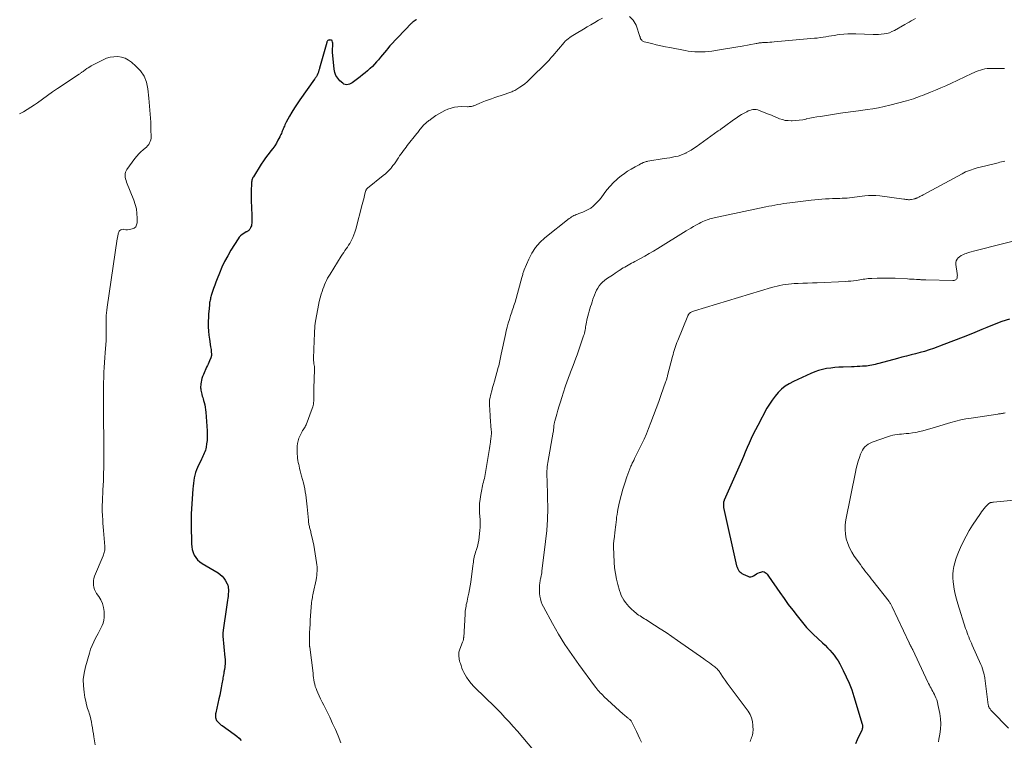
# Model space of a CAD drawing. Units: feet. Extents: x 1985000 to 1990045, y 600000 to 604333.
# Drawn here: x 1986451 to 1986759, y 602033 to 602258 of the extents above; entities that cross this region are included whole.
import ezdxf

# ---------------------------------------------------------------- set-up
doc = ezdxf.new("R2010")
doc.units = ezdxf.units.FT
doc.header["$LTSCALE"] = 100
doc.header["$MEASUREMENT"] = 0
doc.layers.add('CONTOUR INDEX', color=32, linetype='Continuous', lineweight=25)
doc.layers.add('CONTOUR INTERMEDIATE', color=40, linetype='Continuous', lineweight=15)

msp = doc.modelspace()

# ---------------------------------------------------------------- linework, layer by layer
at = {"layer": 'CONTOUR INDEX', "flags": 128}
for points, elevation in [([(1986575.39, 602257.89), (1986575.26, 602257.83), (1986575.14, 602257.77), (1986575.02, 602257.7), (1986574.91, 602257.64), (1986574.79, 602257.56), (1986574.68, 602257.49), (1986574.57, 602257.41), (1986574.47, 602257.32), (1986574.38, 602257.26), (1986574.24, 602257.13), (1986574.1, 602257.01), (1986573.97, 602256.88), (1986573.83, 602256.74), (1986569.49, 602252.33), (1986568.65, 602251.45), (1986567.83, 602250.56), (1986567.04, 602249.64), (1986566.26, 602248.71), (1986565.93, 602248.31), (1986565.32, 602247.57), (1986564.72, 602246.83), (1986564.12, 602246.09), (1986563.51, 602245.35), (1986562.89, 602244.63), (1986562.24, 602243.93), (1986561.57, 602243.26), (1986560.87, 602242.61), (1986560.81, 602242.56), (1986560.05, 602241.9), (1986559.29, 602241.26), (1986558.52, 602240.63), (1986557.74, 602240.01), (1986555.68, 602238.42), (1986555.28, 602238.15), (1986554.87, 602237.92), (1986554.43, 602237.73), (1986553.97, 602237.58), (1986553.52, 602237.53), (1986553.09, 602237.57), (1986552.68, 602237.74), (1986552.3, 602237.99), (1986551.42, 602238.78), (1986550.74, 602239.56), (1986550.19, 602240.41), (1986549.84, 602241.36), (1986549.63, 602242.38), (1986549.15, 602247.75), (1986549.13, 602248.16), (1986549.13, 602248.57), (1986549.16, 602248.98), (1986549.21, 602249.38), (1986549.24, 602249.59), (1986549.26, 602249.89), (1986549.26, 602250.19), (1986549.21, 602250.49), (1986549.14, 602250.78), (1986548.98, 602251.25), (1986548.96, 602251.3), (1986548.93, 602251.35), (1986548.89, 602251.39), (1986548.84, 602251.43), (1986548.79, 602251.46), (1986548.74, 602251.48), (1986548.68, 602251.5), (1986548.62, 602251.5), (1986548.29, 602251.51), (1986548.12, 602251.5), (1986547.96, 602251.46), (1986547.82, 602251.4), (1986547.68, 602251.31), (1986547.56, 602251.19), (1986547.46, 602251.07), (1986547.38, 602250.92), (1986547.32, 602250.77), (1986545.06, 602242.65), (1986545, 602242.45), (1986544.94, 602242.24), (1986544.88, 602242.03), (1986544.82, 602241.82), (1986544.76, 602241.61), (1986544.69, 602241.41), (1986544.61, 602241.21), (1986544.52, 602241.01), (1986544.27, 602240.47), (1986544.18, 602240.3), (1986544.1, 602240.14), (1986544, 602239.99), (1986543.9, 602239.83), (1986543.79, 602239.68), (1986543.69, 602239.54), (1986543.58, 602239.39), (1986543.47, 602239.24), (1986538.88, 602232.79), (1986538.03, 602231.54), (1986537.2, 602230.28), (1986536.43, 602228.98), (1986535.68, 602227.67), (1986534.65, 602225.78), (1986534.45, 602225.4), (1986534.25, 602225.01), (1986534.07, 602224.62), (1986533.9, 602224.22), (1986533.87, 602224.15), (1986533.72, 602223.78), (1986533.58, 602223.41), (1986533.43, 602223.04), (1986533.29, 602222.67), (1986533.14, 602222.3), (1986532.98, 602221.94), (1986532.81, 602221.58), (1986532.63, 602221.22), (1986532.08, 602220.17), (1986531.59, 602219.3), (1986531.07, 602218.46), (1986530.5, 602217.65), (1986529.89, 602216.87), (1986529.64, 602216.56), (1986528.9, 602215.63), (1986528.19, 602214.68), (1986527.51, 602213.7), (1986526.85, 602212.71), (1986524.38, 602208.79), (1986524.23, 602208.53), (1986524.11, 602208.26), (1986524.01, 602207.98), (1986523.93, 602207.7), (1986523.87, 602207.4), (1986523.83, 602207.11), (1986523.8, 602206.81), (1986523.78, 602206.51), (1986523.74, 602204.6), (1986523.72, 602203.34), (1986523.72, 602202.08), (1986523.74, 602200.83), (1986523.77, 602199.57), (1986523.88, 602196.21), (1986523.9, 602195.75), (1986523.9, 602195.29), (1986523.89, 602194.83), (1986523.88, 602194.37), (1986523.88, 602194.23), (1986523.84, 602193.85), (1986523.76, 602193.48), (1986523.63, 602193.12), (1986523.46, 602192.77), (1986523.24, 602192.39), (1986523.14, 602192.25), (1986523.04, 602192.11), (1986522.91, 602192), (1986522.78, 602191.9), (1986522.63, 602191.8), (1986522.48, 602191.71), (1986522.33, 602191.62), (1986522.18, 602191.54), (1986521.38, 602191.08), (1986520.86, 602190.74), (1986520.39, 602190.35), (1986519.98, 602189.89), (1986519.61, 602189.39), (1986517.39, 602185.84), (1986516.37, 602184.1), (1986515.41, 602182.33), (1986514.55, 602180.52), (1986513.76, 602178.66)], 960), ([(1986513.76, 602178.66), (1986513.03, 602176.85), (1986512.66, 602175.88), (1986512.3, 602174.9), (1986511.96, 602173.91), (1986511.64, 602172.92), (1986511.24, 602171.64), (1986511.14, 602171.28), (1986511.04, 602170.92), (1986510.95, 602170.55), (1986510.86, 602170.19), (1986510.79, 602169.82), (1986510.73, 602169.45), (1986510.68, 602169.08), (1986510.64, 602168.7), (1986510.46, 602166.72), (1986510.44, 602166.54), (1986510.42, 602166.36), (1986510.41, 602166.18), (1986510.39, 602166), (1986510.38, 602165.82), (1986510.37, 602165.64), (1986510.36, 602165.46), (1986510.35, 602165.28), (1986510.3, 602163.1), (1986510.3, 602161.84), (1986510.35, 602160.57), (1986510.47, 602159.31), (1986510.64, 602158.06), (1986511.04, 602155.67), (1986511.1, 602155.26), (1986511.16, 602154.85), (1986511.21, 602154.44), (1986511.25, 602154.02), (1986511.3, 602153.46), (1986511.31, 602153.33), (1986511.31, 602153.2), (1986511.3, 602153.07), (1986511.29, 602152.94), (1986511.28, 602152.87), (1986511.27, 602152.78), (1986511.25, 602152.69), (1986511.23, 602152.6), (1986511.2, 602152.51), (1986511.17, 602152.42), (1986511.14, 602152.33), (1986511.1, 602152.25), (1986511.07, 602152.16), (1986510.7, 602151.3), (1986510.47, 602150.79), (1986510.25, 602150.27), (1986510.02, 602149.76), (1986509.79, 602149.25), (1986508.76, 602146.98), (1986508.52, 602146.39), (1986508.31, 602145.79), (1986508.16, 602145.18), (1986508.04, 602144.55), (1986507.97, 602144.1), (1986507.93, 602143.7), (1986507.9, 602143.29), (1986507.9, 602142.88), (1986507.93, 602142.47), (1986507.98, 602142.06), (1986508.04, 602141.66), (1986508.13, 602141.26), (1986508.24, 602140.86), (1986508.28, 602140.73), (1986508.42, 602140.27), (1986508.56, 602139.81), (1986508.7, 602139.35), (1986508.83, 602138.88), (1986509.01, 602138.29), (1986509.21, 602137.53), (1986509.37, 602136.76), (1986509.48, 602135.98), (1986509.56, 602135.19), (1986509.95, 602129.42), (1986509.99, 602128.39), (1986509.98, 602127.37), (1986509.9, 602126.35), (1986509.78, 602125.33), (1986509.63, 602124.31), (1986509.53, 602123.81), (1986509.4, 602123.32), (1986509.22, 602122.84), (1986509.02, 602122.38), (1986508.79, 602121.92), (1986508.56, 602121.46), (1986508.34, 602121), (1986508.13, 602120.54), (1986506.94, 602117.96), (1986506.62, 602117.17), (1986506.33, 602116.37), (1986506.11, 602115.54), (1986505.93, 602114.71), (1986505.79, 602113.86), (1986505.67, 602113.01), (1986505.58, 602112.15), (1986505.51, 602111.3), (1986505, 602103.44), (1986504.96, 602102.58), (1986504.93, 602101.72), (1986504.92, 602100.86), (1986504.93, 602100), (1986505.05, 602094.12), (1986505.13, 602093.2), (1986505.29, 602092.3), (1986505.56, 602091.43), (1986505.92, 602090.58), (1986506.39, 602089.8), (1986506.94, 602089.1), (1986507.61, 602088.49), (1986508.35, 602087.96), (1986513.4, 602084.99), (1986514.06, 602084.52), (1986514.67, 602083.99), (1986515.18, 602083.37), (1986515.62, 602082.7), (1986516.22, 602081.61), (1986516.31, 602081.43), (1986516.39, 602081.24), (1986516.45, 602081.04), (1986516.49, 602080.84), (1986516.52, 602080.63), (1986516.55, 602080.42), (1986516.56, 602080.22), (1986516.57, 602080.01), (1986516.58, 602079.5), (1986516.58, 602079.04), (1986516.56, 602078.58), (1986516.52, 602078.12), (1986516.46, 602077.66), (1986516.38, 602077.16), (1986516.27, 602076.45), (1986516.16, 602075.75), (1986516.06, 602075.04), (1986515.96, 602074.33), (1986514.97, 602067.13), (1986514.94, 602066.92), (1986514.91, 602066.71), (1986514.89, 602066.5), (1986514.86, 602066.29), (1986514.84, 602066.07), (1986514.83, 602065.97), (1986514.82, 602065.87), (1986514.82, 602065.76), (1986514.81, 602065.66), (1986514.82, 602065.56), (1986514.82, 602065.46), (1986514.82, 602065.36), (1986514.83, 602065.26), (1986515.49, 602058.58), (1986515.53, 602058.07), (1986515.55, 602057.56), (1986515.55, 602057.05), (1986515.53, 602056.54), (1986515.5, 602056.01), (1986515.48, 602055.77), (1986515.46, 602055.52), (1986515.42, 602055.27), (1986515.38, 602055.03), (1986515.33, 602054.79), (1986515.29, 602054.54), (1986515.24, 602054.3), (1986515.2, 602054.05), (1986515.12, 602053.62), (1986515.04, 602053.16), (1986514.96, 602052.69), (1986514.88, 602052.23), (1986514.8, 602051.77), (1986514.55, 602050.33), (1986514.34, 602049.15), (1986514.12, 602047.97), (1986513.88, 602046.8), (1986513.63, 602045.63), (1986512.65, 602041.28), (1986512.6, 602041), (1986512.57, 602040.71), (1986512.55, 602040.43), (1986512.55, 602040.14), (1986512.56, 602039.97), (1986512.58, 602039.77), (1986512.62, 602039.58), (1986512.69, 602039.39), (1986512.77, 602039.2), (1986512.91, 602038.95), (1986513.07, 602038.7), (1986513.24, 602038.46), (1986513.44, 602038.25), (1986513.65, 602038.04), (1986513.89, 602037.85), (1986514.12, 602037.67), (1986514.36, 602037.49), (1986514.6, 602037.31), (1986518.41, 602034.61), (1986519.18, 602034.01), (1986519.91, 602033.37), (1986520.58, 602032.68)], 960), ([(1986760.65, 602164.33), (1986758.24, 602163.53), (1986755.86, 602162.64), (1986753.5, 602161.68), (1986752.02, 602161.05), (1986749.07, 602159.83), (1986746.11, 602158.63), (1986743.13, 602157.47), (1986740.14, 602156.35), (1986736.9, 602155.16), (1986735.52, 602154.68), (1986734.12, 602154.23), (1986732.71, 602153.82), (1986731.29, 602153.45), (1986729.86, 602153.1), (1986728.43, 602152.74), (1986727.01, 602152.37), (1986725.59, 602151.99), (1986719.8, 602150.45), (1986719.25, 602150.3), (1986718.7, 602150.16), (1986718.15, 602150.03), (1986717.6, 602149.9), (1986717.04, 602149.79), (1986716.48, 602149.7), (1986715.92, 602149.63), (1986715.35, 602149.59), (1986714.75, 602149.55), (1986713.88, 602149.5), (1986713.01, 602149.46), (1986712.13, 602149.43), (1986711.26, 602149.4), (1986708.62, 602149.33), (1986707.33, 602149.27), (1986706.04, 602149.17), (1986704.76, 602149.02), (1986703.48, 602148.84), (1986702.21, 602148.58), (1986700.97, 602148.26), (1986699.76, 602147.83), (1986698.57, 602147.34), (1986693.16, 602144.84), (1986691.84, 602144.13), (1986690.59, 602143.33), (1986689.44, 602142.38), (1986688.36, 602141.34), (1986687.38, 602140.2), (1986686.46, 602139.01), (1986685.63, 602137.75), (1986684.86, 602136.46), (1986681.95, 602131.08), (1986681.24, 602129.72), (1986680.55, 602128.35), (1986679.91, 602126.97), (1986679.29, 602125.57), (1986678.68, 602124.16), (1986678.08, 602122.75), (1986677.47, 602121.34), (1986676.86, 602119.94), (1986671.53, 602107.75), (1986671.48, 602107.64), (1986671.44, 602107.53), (1986671.39, 602107.42), (1986671.35, 602107.31), (1986671.31, 602107.19), (1986671.28, 602107.08), (1986671.26, 602106.96), (1986671.25, 602106.84), (1986671.23, 602106.54), (1986671.23, 602106.28), (1986671.24, 602106.01), (1986671.28, 602105.75), (1986671.32, 602105.48), (1986675.38, 602087.25), (1986675.5, 602086.84), (1986675.65, 602086.44), (1986675.85, 602086.07), (1986676.08, 602085.71), (1986676.36, 602085.39), (1986676.67, 602085.1), (1986677.01, 602084.86), (1986677.38, 602084.65), (1986678.85, 602083.95), (1986679.32, 602083.81), (1986679.79, 602083.77), (1986680.24, 602083.89), (1986680.68, 602084.1), (1986681.12, 602084.39), (1986681.58, 602084.67), (1986682.05, 602084.91), (1986682.53, 602085.14), (1986682.89, 602085.29), (1986683.25, 602085.38), (1986683.6, 602085.4), (1986683.94, 602085.31), (1986684.27, 602085.15), (1986684.58, 602084.91), (1986684.87, 602084.64), (1986685.13, 602084.35), (1986685.37, 602084.04), (1986688.86, 602078.93), (1986690.18, 602077.05), (1986691.52, 602075.19), (1986692.9, 602073.36), (1986694.31, 602071.55), (1986696.35, 602069), (1986696.77, 602068.49), (1986697.2, 602067.98), (1986697.66, 602067.5), (1986698.12, 602067.02), (1986698.82, 602066.31), (1986698.94, 602066.2), (1986699.06, 602066.08), (1986699.18, 602065.96), (1986699.3, 602065.85), (1986702.22, 602063.14), (1986702.99, 602062.4), (1986703.74, 602061.65), (1986704.47, 602060.88), (1986705.18, 602060.08), (1986705.85, 602059.26), (1986706.48, 602058.41), (1986707.05, 602057.52), (1986707.58, 602056.6), (1986708.67, 602054.57), (1986709.64, 602052.58), (1986710.54, 602050.57), (1986711.32, 602048.5), (1986712.01, 602046.4), (1986714.59, 602037.75), (1986714.65, 602037.52), (1986714.69, 602037.29), (1986714.71, 602037.05), (1986714.71, 602036.81), (1986714.69, 602036.57), (1986714.64, 602036.34), (1986714.57, 602036.11), (1986714.49, 602035.89), (1986713.08, 602032.89), (1986712.48, 602031.59)], 940)]:
    msp.add_lwpolyline(points, dxfattribs=dict(at, elevation=elevation))
at = {"layer": 'CONTOUR INTERMEDIATE', "flags": 128}
for points, elevation in [([(1986633.44, 602258.36), (1986632.23, 602257.73), (1986631.04, 602257.01), (1986629.86, 602256.29), (1986628.68, 602255.57), (1986627.49, 602254.86), (1986625.25, 602253.52), (1986624.74, 602253.21), (1986624.24, 602252.89), (1986623.73, 602252.58), (1986623.23, 602252.26), (1986622.74, 602251.91), (1986622.28, 602251.55), (1986621.85, 602251.14), (1986621.45, 602250.71), (1986617.91, 602246.59), (1986617.72, 602246.37), (1986617.54, 602246.15), (1986617.36, 602245.92), (1986617.18, 602245.69), (1986617, 602245.47), (1986616.81, 602245.25), (1986616.62, 602245.03), (1986616.42, 602244.83), (1986610.57, 602239.09), (1986609.89, 602238.46), (1986609.17, 602237.85), (1986608.43, 602237.29), (1986607.66, 602236.76), (1986606.66, 602236.12), (1986606.37, 602235.94), (1986606.07, 602235.77), (1986605.76, 602235.62), (1986605.45, 602235.48), (1986605.13, 602235.35), (1986604.81, 602235.23), (1986604.49, 602235.11), (1986604.16, 602234.99), (1986602.75, 602234.5), (1986601.77, 602234.16), (1986600.79, 602233.82), (1986599.81, 602233.49), (1986598.82, 602233.17), (1986597.85, 602232.83), (1986596.87, 602232.48), (1986595.91, 602232.1), (1986594.96, 602231.7), (1986593.3, 602230.98), (1986593.06, 602230.89), (1986592.82, 602230.82), (1986592.56, 602230.76), (1986592.31, 602230.72), (1986592.05, 602230.7), (1986591.79, 602230.68), (1986591.53, 602230.67), (1986591.27, 602230.67), (1986589.34, 602230.69), (1986588.27, 602230.63), (1986587.22, 602230.5), (1986586.19, 602230.25), (1986585.18, 602229.91), (1986584.2, 602229.48), (1986583.24, 602229), (1986582.31, 602228.45), (1986581.41, 602227.87), (1986579.72, 602226.67), (1986579.6, 602226.58), (1986579.47, 602226.49), (1986579.34, 602226.39), (1986579.22, 602226.3), (1986579.09, 602226.21), (1986578.97, 602226.11), (1986578.85, 602226.01), (1986578.73, 602225.92), (1986578.6, 602225.81), (1986578.42, 602225.66), (1986578.25, 602225.5), (1986578.07, 602225.34), (1986577.9, 602225.17), (1986577.48, 602224.74), (1986577.21, 602224.45), (1986576.94, 602224.16), (1986576.69, 602223.87), (1986576.44, 602223.56), (1986576.2, 602223.25), (1986575.96, 602222.95), (1986575.72, 602222.64), (1986575.47, 602222.33), (1986572.49, 602218.55), (1986572.08, 602218.01), (1986571.67, 602217.48), (1986571.26, 602216.94), (1986570.86, 602216.39), (1986570.47, 602215.84), (1986570.09, 602215.29), (1986569.72, 602214.73), (1986569.35, 602214.16), (1986569.28, 602214.05), (1986568.87, 602213.44), (1986568.45, 602212.83), (1986568, 602212.25), (1986567.54, 602211.68), (1986567.4, 602211.51), (1986566.84, 602210.88), (1986566.25, 602210.28), (1986565.63, 602209.71), (1986564.99, 602209.16), (1986560.09, 602205.23), (1986559.97, 602205.13), (1986559.86, 602205.01), (1986559.75, 602204.88), (1986559.66, 602204.75), (1986559.58, 602204.61), (1986559.51, 602204.46), (1986559.45, 602204.31), (1986559.41, 602204.15), (1986559.14, 602203.01), (1986558.97, 602202.29), (1986558.79, 602201.56), (1986558.6, 602200.84), (1986558.41, 602200.12), (1986556.35, 602192.39), (1986556.09, 602191.51), (1986555.79, 602190.65), (1986555.44, 602189.81), (1986555.05, 602188.98), (1986554.83, 602188.56), (1986554.51, 602187.96), (1986554.16, 602187.37), (1986553.79, 602186.8), (1986553.4, 602186.25), (1986553, 602185.7), (1986552.61, 602185.14), (1986552.23, 602184.57), (1986551.86, 602184), (1986548.35, 602178.38), (1986547.96, 602177.73), (1986547.59, 602177.08), (1986547.25, 602176.41), (1986546.93, 602175.73), (1986546.63, 602175.04), (1986546.35, 602174.34), (1986546.1, 602173.63), (1986545.86, 602172.92), (1986545.6, 602172.09), (1986545.27, 602170.95), (1986544.97, 602169.8), (1986544.71, 602168.65), (1986544.48, 602167.48), (1986543.83, 602163.69), (1986543.71, 602162.92), (1986543.61, 602162.15), (1986543.54, 602161.37), (1986543.5, 602160.59), (1986543.47, 602159.81), (1986543.44, 602159.03), (1986543.41, 602158.25), (1986543.38, 602157.47), (1986543.19, 602152.14), (1986543.18, 602151.91), (1986543.18, 602151.68), (1986543.19, 602151.46), (1986543.2, 602151.23), (1986543.23, 602151), (1986543.25, 602150.77), (1986543.28, 602150.54), (1986543.32, 602150.32), (1986543.39, 602149.92), (1986543.45, 602149.49), (1986543.49, 602149.07), (1986543.5, 602148.64), (1986543.49, 602148.21), (1986543.37, 602145.84), (1986543.33, 602144.72), (1986543.29, 602143.6), (1986543.27, 602142.48), (1986543.27, 602141.35), (1986543.27, 602140.03), (1986543.27, 602139.57), (1986543.26, 602139.11), (1986543.23, 602138.65), (1986543.2, 602138.2), (1986543.14, 602137.74), (1986543.06, 602137.3), (1986542.94, 602136.86), (1986542.79, 602136.42), (1986540.86, 602131.31), (1986540.72, 602130.98), (1986540.56, 602130.65), (1986540.38, 602130.35), (1986540.17, 602130.05), (1986539.96, 602129.75), (1986539.76, 602129.45), (1986539.58, 602129.14), (1986539.41, 602128.82), (1986538.96, 602127.92), (1986538.62, 602127.13), (1986538.36, 602126.32), (1986538.19, 602125.49), (1986538.1, 602124.63), (1986538.07, 602124.08), (1986538.05, 602123.43), (1986538.06, 602122.77), (1986538.09, 602122.12), (1986538.14, 602121.47), (1986538.22, 602120.82), (1986538.31, 602120.18), (1986538.43, 602119.54), (1986538.56, 602118.9), (1986538.65, 602118.51), (1986538.84, 602117.68), (1986539.04, 602116.86), (1986539.25, 602116.03), (1986539.46, 602115.21), (1986540, 602113.17), (1986540.23, 602112.24), (1986540.44, 602111.31), (1986540.62, 602110.37), (1986540.78, 602109.43), (1986540.91, 602108.48), (1986541.03, 602107.53), (1986541.14, 602106.58), (1986541.23, 602105.63), (1986541.58, 602101.44), (1986541.62, 602101.12), (1986541.65, 602100.8), (1986541.7, 602100.49), (1986541.76, 602100.17), (1986541.82, 602099.86), (1986541.89, 602099.55), (1986541.96, 602099.23), (1986542.04, 602098.92), (1986542.13, 602098.59), (1986542.21, 602098.28), (1986542.29, 602097.96), (1986542.36, 602097.64), (1986542.95, 602095.06), (1986543.24, 602093.71), (1986543.51, 602092.36), (1986543.74, 602091), (1986543.95, 602089.63), (1986544.15, 602088.23), (1986544.23, 602087.56), (1986544.28, 602086.89), (1986544.3, 602086.22), (1986544.29, 602085.55), (1986544.25, 602084.88), (1986544.18, 602084.21), (1986544.08, 602083.55), (1986543.97, 602082.89), (1986543.09, 602078.65), (1986543, 602078.2), (1986542.91, 602077.75), (1986542.83, 602077.3), (1986542.75, 602076.85), (1986542.69, 602076.5), (1986542.64, 602076.22), (1986542.6, 602075.95), (1986542.57, 602075.67), (1986542.54, 602075.39), (1986542.51, 602075.11), (1986542.49, 602074.82), (1986542.47, 602074.54), (1986542.44, 602074.26), (1986542.16, 602070.28), (1986542.08, 602068.98), (1986542.02, 602067.68), (1986541.97, 602066.38), (1986541.94, 602065.09), (1986541.9, 602062.73), (1986541.91, 602062.61), (1986541.91, 602062.49), (1986541.92, 602062.37), (1986541.93, 602062.25), (1986541.95, 602062.13), (1986541.96, 602062.01), (1986541.98, 602061.89), (1986541.99, 602061.77), (1986543.02, 602053.65), (1986543.11, 602052.96), (1986543.21, 602052.27), (1986543.31, 602051.59), (1986543.42, 602050.9), (1986543.56, 602050.22), (1986543.74, 602049.56), (1986543.96, 602048.9), (1986544.21, 602048.26), (1986544.52, 602047.57), (1986544.96, 602046.59), (1986545.41, 602045.62), (1986545.87, 602044.65), (1986546.35, 602043.69), (1986547.29, 602041.82), (1986548.23, 602039.91), (1986549.14, 602038), (1986550, 602036.06), (1986550.84, 602034.11), (1986551.75, 602031.93)], 956), ([(1986731.23, 602258.17), (1986730.57, 602257.84), (1986729.92, 602257.48), (1986729.27, 602257.12), (1986728.62, 602256.76), (1986727.98, 602256.39), (1986724.68, 602254.49), (1986723.91, 602254.11), (1986723.12, 602253.79), (1986722.29, 602253.56), (1986721.45, 602253.39), (1986720.58, 602253.3), (1986719.72, 602253.24), (1986718.85, 602253.22), (1986717.99, 602253.22), (1986712.62, 602253.42), (1986711.35, 602253.43), (1986710.08, 602253.4), (1986708.82, 602253.31), (1986707.55, 602253.17), (1986706.82, 602253.07), (1986705.93, 602252.95), (1986705.03, 602252.81), (1986704.14, 602252.67), (1986703.25, 602252.51), (1986702.37, 602252.36), (1986701.47, 602252.23), (1986700.58, 602252.12), (1986699.68, 602252.03), (1986687.1, 602250.92), (1986686.4, 602250.86), (1986685.71, 602250.81), (1986685.02, 602250.76), (1986684.32, 602250.72), (1986683.42, 602250.67), (1986683.18, 602250.65), (1986682.93, 602250.63), (1986682.69, 602250.6), (1986682.44, 602250.57), (1986682.2, 602250.53), (1986681.96, 602250.49), (1986681.72, 602250.45), (1986681.47, 602250.41), (1986677.09, 602249.61), (1986675.17, 602249.27), (1986673.24, 602248.94), (1986671.31, 602248.62), (1986669.38, 602248.32), (1986667.59, 602248.04), (1986666.55, 602247.91), (1986665.5, 602247.81), (1986664.46, 602247.77), (1986663.41, 602247.78), (1986662.36, 602247.83), (1986661.32, 602247.92), (1986660.28, 602248.06), (1986659.25, 602248.23), (1986654.55, 602249.13), (1986653.12, 602249.41), (1986651.7, 602249.71), (1986650.28, 602250.03), (1986648.86, 602250.37), (1986646.48, 602250.96), (1986646.27, 602251.03), (1986646.07, 602251.13), (1986645.88, 602251.25), (1986645.72, 602251.41), (1986645.61, 602251.52), (1986645.51, 602251.64), (1986645.43, 602251.76), (1986645.37, 602251.9), (1986645.32, 602252.04), (1986645.28, 602252.19), (1986645.23, 602252.33), (1986645.19, 602252.48), (1986645.14, 602252.62), (1986643.97, 602256.17), (1986643.07, 602257.68), (1986641.93, 602258.82)], 956), ([(1986451.29, 602228.42), (1986452.52, 602229.06), (1986453.73, 602229.74), (1986454.89, 602230.49), (1986456.03, 602231.28), (1986456.9, 602231.92), (1986458.46, 602233.06), (1986460.04, 602234.18), (1986461.63, 602235.27), (1986463.23, 602236.35), (1986470, 602240.85), (1986470.17, 602240.97), (1986470.33, 602241.08), (1986470.5, 602241.2), (1986470.67, 602241.32), (1986470.83, 602241.43), (1986471, 602241.55), (1986471.16, 602241.68), (1986471.32, 602241.8), (1986471.88, 602242.22), (1986472.33, 602242.55), (1986472.79, 602242.85), (1986473.27, 602243.14), (1986473.75, 602243.4), (1986477.43, 602245.31), (1986478.53, 602245.78), (1986479.66, 602246.12), (1986480.83, 602246.27), (1986482.02, 602246.3), (1986483.19, 602246.12), (1986484.31, 602245.79), (1986485.33, 602245.25), (1986486.31, 602244.57), (1986487.71, 602243.36), (1986489.11, 602241.84), (1986490.24, 602240.18), (1986490.96, 602238.31), (1986491.41, 602236.29), (1986491.72, 602233.38), (1986491.84, 602232.12), (1986491.96, 602230.86), (1986492.06, 602229.6), (1986492.16, 602228.34), (1986492.24, 602227.08), (1986492.31, 602225.82), (1986492.36, 602224.56), (1986492.4, 602223.29), (1986492.46, 602221.41), (1986492.43, 602220.87), (1986492.35, 602220.34), (1986492.18, 602219.83), (1986491.97, 602219.33), (1986491.68, 602218.86), (1986491.36, 602218.43), (1986490.99, 602218.03), (1986490.59, 602217.66), (1986489.98, 602217.17), (1986489.27, 602216.55), (1986488.6, 602215.9), (1986487.98, 602215.2), (1986487.4, 602214.47), (1986484.9, 602211.07), (1986484.64, 602210.63), (1986484.45, 602210.17), (1986484.36, 602209.67), (1986484.33, 602209.16), (1986484.38, 602208.64), (1986484.47, 602208.12), (1986484.6, 602207.62), (1986484.77, 602207.12), (1986487, 602201.51), (1986487.46, 602200.12), (1986487.82, 602198.71), (1986488, 602197.26), (1986488.07, 602195.8), (1986488.06, 602194.38), (1986487.91, 602193.72), (1986487.63, 602193.17), (1986487.15, 602192.76), (1986486.55, 602192.47), (1986486.14, 602192.37), (1986485.59, 602192.27), (1986485.05, 602192.21), (1986484.5, 602192.23), (1986483.95, 602192.3), (1986483.66, 602192.35), (1986483.3, 602192.34), (1986482.98, 602192.24), (1986482.71, 602192.03), (1986482.5, 602191.74), (1986482.37, 602191.48), (1986482.27, 602191.23), (1986482.18, 602190.98), (1986482.11, 602190.73), (1986482.05, 602190.47), (1986482, 602190.2), (1986481.96, 602189.94), (1986481.92, 602189.67), (1986481.87, 602189.41), (1986478.69, 602168.02), (1986478.58, 602167.14), (1986478.48, 602166.27), (1986478.42, 602165.39), (1986478.38, 602164.51), (1986478.37, 602164.1), (1986478.35, 602163.42), (1986478.35, 602162.74), (1986478.36, 602162.06), (1986478.39, 602161.39), (1986478.41, 602160.85), (1986478.43, 602160.44), (1986478.43, 602160.03), (1986478.43, 602159.62), (1986478.43, 602159.22), (1986478.42, 602158.81), (1986478.4, 602158.4), (1986478.37, 602157.99), (1986478.35, 602157.59), (1986478.07, 602153.8), (1986477.96, 602152.28), (1986477.86, 602150.75), (1986477.78, 602149.22), (1986477.71, 602147.7), (1986477.68, 602147.01), (1986477.63, 602145.83), (1986477.6, 602144.64), (1986477.57, 602143.46), (1986477.56, 602142.27), (1986477.55, 602141.08), (1986477.55, 602139.9), (1986477.56, 602138.71), (1986477.56, 602137.52), (1986477.61, 602130.81), (1986477.61, 602130.54), (1986477.61, 602130.27), (1986477.61, 602129.99), (1986477.62, 602129.72), (1986477.62, 602129.45), (1986477.62, 602129.18), (1986477.62, 602128.9), (1986477.62, 602128.63), (1986477.63, 602127.36), (1986477.64, 602126.45), (1986477.64, 602125.54), (1986477.64, 602124.64), (1986477.64, 602123.73), (1986477.62, 602117.19), (1986477.61, 602116.65), (1986477.61, 602116.11), (1986477.59, 602115.57), (1986477.57, 602115.03), (1986477.55, 602114.49), (1986477.53, 602113.95), (1986477.51, 602113.41), (1986477.48, 602112.87), (1986477.17, 602105.54), (1986477.16, 602105.28), (1986477.15, 602105.02), (1986477.16, 602104.76), (1986477.17, 602104.5), (1986477.25, 602102.78), (1986477.32, 602101.66), (1986477.38, 602100.54), (1986477.46, 602099.42), (1986477.55, 602098.3), (1986477.97, 602093.23), (1986477.98, 602092.86), (1986477.97, 602092.49), (1986477.93, 602092.13), (1986477.86, 602091.76), (1986477.77, 602091.41), (1986477.66, 602091.05), (1986477.54, 602090.7), (1986477.41, 602090.35), (1986474.8, 602083.97), (1986474.59, 602083.3), (1986474.44, 602082.62), (1986474.4, 602081.92), (1986474.43, 602081.22), (1986474.56, 602080.52), (1986474.76, 602079.86), (1986475.06, 602079.23), (1986475.42, 602078.62), (1986476.09, 602077.67), (1986476.73, 602076.58), (1986477.24, 602075.44), (1986477.56, 602074.22), (1986477.74, 602072.97), (1986477.8, 602071.98), (1986477.79, 602071.09), (1986477.68, 602070.21), (1986477.45, 602069.36), (1986477.12, 602068.53), (1986476.71, 602067.72), (1986476.3, 602066.91), (1986475.88, 602066.1), (1986475.45, 602065.3), (1986475.09, 602064.65), (1986474.51, 602063.52), (1986473.99, 602062.36), (1986473.54, 602061.17), (1986473.15, 602059.95), (1986471.91, 602055.62), (1986471.49, 602053.67), (1986471.25, 602051.71), (1986471.28, 602049.73), (1986471.48, 602047.75), (1986471.77, 602046.06), (1986472, 602044.92), (1986472.26, 602043.79), (1986472.58, 602042.67), (1986472.93, 602041.57), (1986473.08, 602041.14), (1986473.36, 602040.25), (1986473.61, 602039.35), (1986473.81, 602038.43), (1986473.96, 602037.51), (1986474.1, 602036.58), (1986474.24, 602035.66), (1986474.39, 602034.73), (1986474.54, 602033.81), (1986474.98, 602031.25)], 964), ([(1986759.09, 602242.58), (1986758.06, 602242.61), (1986757.02, 602242.63), (1986755.99, 602242.63), (1986754.96, 602242.62), (1986754.32, 602242.61), (1986753.61, 602242.56), (1986752.91, 602242.47), (1986752.22, 602242.31), (1986751.54, 602242.11), (1986750.87, 602241.87), (1986750.21, 602241.61), (1986749.55, 602241.33), (1986748.9, 602241.04), (1986742.31, 602237.94), (1986740.74, 602237.22), (1986739.16, 602236.52), (1986737.56, 602235.85), (1986735.96, 602235.2), (1986734.16, 602234.48), (1986733.45, 602234.21), (1986732.74, 602233.94), (1986732.03, 602233.67), (1986731.32, 602233.41), (1986730.6, 602233.16), (1986729.88, 602232.92), (1986729.15, 602232.71), (1986728.42, 602232.5), (1986723.23, 602231.14), (1986721.49, 602230.72), (1986719.73, 602230.34), (1986717.96, 602230.03), (1986716.19, 602229.76), (1986714.23, 602229.5), (1986713.42, 602229.4), (1986712.62, 602229.29), (1986711.81, 602229.19), (1986711, 602229.09), (1986710.2, 602228.99), (1986709.39, 602228.89), (1986708.59, 602228.77), (1986707.78, 602228.64), (1986701.56, 602227.64), (1986700.45, 602227.45), (1986699.34, 602227.25), (1986698.24, 602227.04), (1986697.13, 602226.82), (1986697.09, 602226.81), (1986696.01, 602226.61), (1986694.92, 602226.45), (1986693.83, 602226.35), (1986692.73, 602226.28), (1986692.37, 602226.27), (1986691.45, 602226.3), (1986690.55, 602226.4), (1986689.67, 602226.62), (1986688.81, 602226.92), (1986687.95, 602227.27), (1986687.1, 602227.62), (1986686.24, 602227.97), (1986685.38, 602228.32), (1986682.44, 602229.51), (1986681.96, 602229.66), (1986681.48, 602229.76), (1986680.98, 602229.78), (1986680.48, 602229.74), (1986679.98, 602229.64), (1986679.49, 602229.51), (1986679.02, 602229.32), (1986678.56, 602229.11), (1986677.74, 602228.66), (1986676.9, 602228.18), (1986676.06, 602227.67), (1986675.25, 602227.13), (1986674.44, 602226.57), (1986671.6, 602224.49), (1986671.45, 602224.39), (1986671.3, 602224.28), (1986671.16, 602224.17), (1986671.01, 602224.06), (1986670.87, 602223.95), (1986670.72, 602223.84), (1986670.58, 602223.74), (1986670.43, 602223.63), (1986670.37, 602223.59), (1986670.19, 602223.46), (1986670.01, 602223.34), (1986669.83, 602223.21), (1986669.65, 602223.08), (1986662.71, 602218.1), (1986661.95, 602217.59), (1986661.18, 602217.1), (1986660.38, 602216.65), (1986659.58, 602216.22), (1986659.52, 602216.19), (1986658.72, 602215.83), (1986657.9, 602215.51), (1986657.06, 602215.26), (1986656.2, 602215.06), (1986655.33, 602214.89), (1986654.46, 602214.73), (1986653.59, 602214.58), (1986652.72, 602214.44), (1986647.63, 602213.63), (1986647.38, 602213.58), (1986647.13, 602213.53), (1986646.89, 602213.46), (1986646.64, 602213.38), (1986646.4, 602213.28), (1986646.17, 602213.18), (1986645.94, 602213.08), (1986645.71, 602212.96), (1986645.35, 602212.77), (1986644.94, 602212.55), (1986644.53, 602212.33), (1986644.13, 602212.11), (1986643.72, 602211.89), (1986642.38, 602211.14), (1986641.33, 602210.51), (1986640.3, 602209.84), (1986639.32, 602209.1), (1986638.38, 602208.33), (1986637.96, 602207.97), (1986636.87, 602206.94), (1986635.83, 602205.87), (1986634.86, 602204.73), (1986633.95, 602203.54), (1986633.01, 602202.24), (1986632.45, 602201.51), (1986631.85, 602200.82), (1986631.2, 602200.17), (1986630.51, 602199.55), (1986629.78, 602199), (1986629.01, 602198.51), (1986628.2, 602198.09), (1986627.35, 602197.73), (1986626.07, 602197.26), (1986625.68, 602197.12), (1986625.29, 602196.96), (1986624.9, 602196.79), (1986624.52, 602196.62), (1986624.15, 602196.43), (1986623.79, 602196.23), (1986623.44, 602195.99), (1986623.1, 602195.75), (1986615.49, 602189.69), (1986613.93, 602188.25), (1986612.55, 602186.69), (1986611.4, 602184.94), (1986610.42, 602183.07), (1986608.97, 602179.7), (1986608.86, 602179.41), (1986608.76, 602179.12), (1986608.67, 602178.82), (1986608.6, 602178.52), (1986608.54, 602178.21), (1986608.47, 602177.91), (1986608.39, 602177.61), (1986608.31, 602177.31), (1986606.13, 602169.62), (1986605.97, 602169.09), (1986605.81, 602168.56), (1986605.64, 602168.03), (1986605.47, 602167.5), (1986605.29, 602166.98), (1986605.11, 602166.45), (1986604.94, 602165.92), (1986604.77, 602165.4), (1986604.36, 602164.14), (1986604.01, 602162.99), (1986603.68, 602161.82), (1986603.39, 602160.64), (1986603.12, 602159.46), (1986601.84, 602153.38), (1986601.74, 602152.85), (1986601.63, 602152.33), (1986601.52, 602151.81), (1986601.41, 602151.29), (1986601.3, 602150.77), (1986601.18, 602150.25), (1986601.04, 602149.73), (1986600.91, 602149.22), (1986599.7, 602144.95), (1986599.42, 602143.92), (1986599.14, 602142.89), (1986598.88, 602141.86), (1986598.62, 602140.82), (1986598.27, 602139.39), (1986598.21, 602139.07), (1986598.17, 602138.75), (1986598.15, 602138.42), (1986598.15, 602138.09), (1986598.2, 602137.11), (1986598.25, 602136.28), (1986598.29, 602135.46), (1986598.35, 602134.64), (1986598.41, 602133.82), (1986598.72, 602129.64), (1986598.74, 602129.23), (1986598.75, 602128.81), (1986598.74, 602128.4), (1986598.71, 602127.98), (1986598.67, 602127.57), (1986598.62, 602127.15), (1986598.56, 602126.74), (1986598.5, 602126.33), (1986598.43, 602125.86), (1986598.33, 602125.21), (1986598.23, 602124.56), (1986598.12, 602123.91), (1986598.02, 602123.27), (1986596.81, 602115.72), (1986596.7, 602115.14), (1986596.58, 602114.55), (1986596.44, 602113.97), (1986596.28, 602113.4), (1986596.12, 602112.82), (1986595.97, 602112.25), (1986595.84, 602111.66), (1986595.72, 602111.08), (1986595.41, 602109.46), (1986595.2, 602108.06), (1986595.06, 602106.66), (1986595.04, 602105.25), (1986595.08, 602103.83), (1986595.24, 602101.63), (1986595.28, 602100.81), (1986595.29, 602100), (1986595.25, 602099.18), (1986595.19, 602098.37), (1986594.97, 602096.22), (1986594.83, 602095.24), (1986594.65, 602094.26), (1986594.4, 602093.31), (1986594.11, 602092.36), (1986593.81, 602091.51), (1986593.64, 602090.99), (1986593.5, 602090.47), (1986593.39, 602089.95), (1986593.29, 602089.41), (1986593.21, 602088.88), (1986593.13, 602088.34), (1986593.06, 602087.81), (1986592.99, 602087.27), (1986592.3, 602082.14), (1986592.12, 602080.97), (1986591.93, 602079.8), (1986591.69, 602078.63), (1986591.44, 602077.47), (1986591.14, 602076.16), (1986591.03, 602075.66), (1986590.92, 602075.15), (1986590.82, 602074.64), (1986590.73, 602074.13), (1986590.66, 602073.62), (1986590.59, 602073.1), (1986590.54, 602072.59), (1986590.51, 602072.07), (1986590.1, 602064.88), (1986590.08, 602064.69), (1986590.06, 602064.5), (1986590.03, 602064.3), (1986589.99, 602064.11), (1986589.94, 602063.92), (1986589.89, 602063.74), (1986589.83, 602063.55), (1986589.76, 602063.37), (1986588.87, 602061.14), (1986588.77, 602060.86), (1986588.69, 602060.57), (1986588.63, 602060.27), (1986588.58, 602059.97), (1986588.56, 602059.67), (1986588.56, 602059.37), (1986588.58, 602059.07), (1986588.61, 602058.77), (1986588.66, 602058.46), (1986588.73, 602058.01), (1986588.83, 602057.56), (1986588.94, 602057.12), (1986589.07, 602056.68), (1986589.26, 602056.04), (1986589.53, 602055.3), (1986589.83, 602054.57), (1986590.18, 602053.87), (1986590.57, 602053.19), (1986591.02, 602052.45), (1986591.7, 602051.44), (1986592.42, 602050.47), (1986593.23, 602049.56), (1986594.08, 602048.69), (1986596.17, 602046.71), (1986597.57, 602045.37), (1986598.95, 602044.02), (1986600.31, 602042.65), (1986601.66, 602041.27), (1986602.99, 602039.86), (1986604.3, 602038.44), (1986605.59, 602037), (1986606.86, 602035.55), (1986613.59, 602027.7)], 952), ([(1986759.19, 602213.66), (1986757.62, 602213.29), (1986757.09, 602213.17), (1986755.79, 602212.86), (1986754.49, 602212.54), (1986753.19, 602212.22), (1986751.9, 602211.89), (1986750.54, 602211.54), (1986749.93, 602211.37), (1986749.32, 602211.19), (1986748.71, 602210.98), (1986748.11, 602210.76), (1986747.52, 602210.53), (1986746.93, 602210.27), (1986746.35, 602209.99), (1986745.79, 602209.7), (1986733.66, 602203.12), (1986733.33, 602202.94), (1986733, 602202.77), (1986732.66, 602202.6), (1986732.32, 602202.43), (1986731.82, 602202.19), (1986731.74, 602202.15), (1986731.65, 602202.11), (1986731.56, 602202.07), (1986731.47, 602202.04), (1986731.37, 602202), (1986731.28, 602201.97), (1986731.19, 602201.95), (1986731.09, 602201.93), (1986729.96, 602201.68), (1986729.67, 602201.64), (1986729.39, 602201.61), (1986729.1, 602201.61), (1986728.81, 602201.63), (1986728.52, 602201.66), (1986728.23, 602201.7), (1986727.94, 602201.74), (1986727.65, 602201.77), (1986720.08, 602202.81), (1986718.9, 602202.93), (1986717.73, 602202.97), (1986716.55, 602202.92), (1986715.38, 602202.8), (1986714.59, 602202.69), (1986713.81, 602202.58), (1986713.03, 602202.47), (1986712.25, 602202.36), (1986711.46, 602202.26), (1986710.68, 602202.17), (1986709.9, 602202.1), (1986709.11, 602202.06), (1986708.32, 602202.04), (1986707.63, 602202.03), (1986706.5, 602202.01), (1986705.38, 602201.98), (1986704.25, 602201.93), (1986703.13, 602201.87), (1986702, 602201.8), (1986700.88, 602201.7), (1986699.76, 602201.59), (1986698.64, 602201.46), (1986692.02, 602200.63), (1986691.07, 602200.5), (1986690.12, 602200.37), (1986689.18, 602200.22), (1986688.23, 602200.06), (1986687.29, 602199.9), (1986686.35, 602199.72), (1986685.41, 602199.54), (1986684.47, 602199.34), (1986669.25, 602196.14), (1986668.8, 602196.04), (1986668.34, 602195.94), (1986667.89, 602195.83), (1986667.44, 602195.72), (1986667, 602195.6), (1986666.56, 602195.47), (1986666.12, 602195.32), (1986665.69, 602195.15), (1986665.36, 602195.02), (1986664.78, 602194.77), (1986664.2, 602194.5), (1986663.63, 602194.21), (1986663.07, 602193.91), (1986662.64, 602193.66), (1986661.87, 602193.21), (1986661.11, 602192.76), (1986660.35, 602192.3), (1986659.59, 602191.84), (1986650.77, 602186.38), (1986649.42, 602185.56), (1986648.06, 602184.76), (1986646.69, 602183.98), (1986645.31, 602183.22), (1986643.58, 602182.3), (1986643.05, 602182.02), (1986642.53, 602181.73), (1986642, 602181.45), (1986641.48, 602181.17), (1986640.95, 602180.88), (1986640.43, 602180.58), (1986639.92, 602180.28), (1986639.42, 602179.96), (1986639.23, 602179.84), (1986638.63, 602179.46), (1986638.04, 602179.08), (1986637.45, 602178.69), (1986636.86, 602178.29), (1986634.73, 602176.86), (1986634.09, 602176.38), (1986633.49, 602175.86), (1986632.94, 602175.28), (1986632.43, 602174.66), (1986631.98, 602174), (1986631.57, 602173.31), (1986631.23, 602172.58), (1986630.94, 602171.83), (1986630.48, 602170.49), (1986630.23, 602169.74), (1986629.98, 602169), (1986629.74, 602168.25), (1986629.5, 602167.5), (1986629.27, 602166.74), (1986629.07, 602165.98), (1986628.88, 602165.22), (1986628.71, 602164.45), (1986628.38, 602162.8), (1986628.29, 602162.33), (1986628.2, 602161.85), (1986628.11, 602161.38), (1986628.03, 602160.9), (1986627.94, 602160.43), (1986627.83, 602159.96), (1986627.7, 602159.5), (1986627.56, 602159.04), (1986625.55, 602153.16), (1986625.16, 602152.05), (1986624.76, 602150.95), (1986624.34, 602149.85), (1986623.91, 602148.76), (1986623.48, 602147.69), (1986623.25, 602147.13), (1986623.03, 602146.58), (1986622.82, 602146.01), (1986622.61, 602145.45), (1986622.4, 602144.89), (1986622.2, 602144.32), (1986622.01, 602143.75), (1986621.82, 602143.18), (1986620.73, 602139.79), (1986620.32, 602138.49), (1986619.91, 602137.19), (1986619.53, 602135.88), (1986619.15, 602134.57), (1986618.56, 602132.46), (1986618.5, 602132.2), (1986618.44, 602131.94), (1986618.39, 602131.67), (1986618.35, 602131.41), (1986618.31, 602131.14), (1986618.28, 602130.87), (1986618.25, 602130.6), (1986618.23, 602130.33), (1986618.22, 602130.24), (1986618.19, 602129.93), (1986618.16, 602129.62), (1986618.11, 602129.31), (1986618.06, 602129), (1986616.38, 602119.48), (1986616.28, 602118.84), (1986616.2, 602118.2), (1986616.15, 602117.55), (1986616.12, 602116.9), (1986616.11, 602116.25), (1986616.11, 602115.61), (1986616.11, 602114.96), (1986616.13, 602114.31), (1986616.32, 602108.66), (1986616.35, 602105.18), (1986616.28, 602101.72), (1986616.04, 602098.26), (1986615.69, 602094.8), (1986614.54, 602085.55), (1986614.47, 602085.05), (1986614.39, 602084.56), (1986614.3, 602084.07), (1986614.2, 602083.58), (1986614.09, 602083.09), (1986614.04, 602082.85), (1986613.99, 602082.6), (1986613.95, 602082.36), (1986613.91, 602082.11), (1986613.88, 602081.86), (1986613.85, 602081.62), (1986613.83, 602081.37), (1986613.81, 602081.12), (1986613.77, 602080.59), (1986613.75, 602080.08), (1986613.75, 602079.57), (1986613.78, 602079.06), (1986613.82, 602078.56), (1986613.92, 602077.77), (1986614.07, 602076.88), (1986614.3, 602076.02), (1986614.62, 602075.19), (1986615, 602074.37), (1986617.81, 602069.24), (1986619.72, 602065.92), (1986621.72, 602062.66), (1986623.85, 602059.48), (1986626.07, 602056.36), (1986631.01, 602049.69), (1986631.34, 602049.25), (1986631.68, 602048.83), (1986632.03, 602048.41), (1986632.39, 602047.99), (1986632.75, 602047.59), (1986633.13, 602047.2), (1986633.52, 602046.81), (1986633.91, 602046.44), (1986639.93, 602040.91), (1986640.23, 602040.63), (1986640.55, 602040.37), (1986640.87, 602040.11), (1986641.2, 602039.86), (1986641.52, 602039.63), (1986641.69, 602039.5), (1986641.85, 602039.36), (1986642.01, 602039.22), (1986642.16, 602039.07), (1986642.31, 602038.92), (1986642.44, 602038.75), (1986642.55, 602038.57), (1986642.65, 602038.38), (1986643.52, 602036.55), (1986644.05, 602035.44), (1986644.57, 602034.33), (1986645.1, 602033.22), (1986645.63, 602032.11)], 948), ([(1986765.38, 602189.62), (1986750.23, 602185.75), (1986749.43, 602185.53), (1986748.64, 602185.3), (1986747.84, 602185.06), (1986747.06, 602184.8), (1986746.64, 602184.66), (1986746.09, 602184.43), (1986745.56, 602184.15), (1986745.06, 602183.81), (1986744.6, 602183.43), (1986744.25, 602182.98), (1986743.99, 602182.5), (1986743.89, 602181.96), (1986743.89, 602181.39), (1986744.3, 602178.6), (1986744.33, 602178.3), (1986744.34, 602178.01), (1986744.33, 602177.72), (1986744.31, 602177.43), (1986744.3, 602177.34), (1986744.24, 602177.11), (1986744.14, 602176.91), (1986744, 602176.74), (1986743.82, 602176.59), (1986743.6, 602176.49), (1986743.38, 602176.41), (1986743.14, 602176.37), (1986742.9, 602176.35), (1986734.49, 602176.55), (1986734.23, 602176.56), (1986733.98, 602176.57), (1986733.72, 602176.58), (1986733.46, 602176.59), (1986733.2, 602176.6), (1986732.95, 602176.62), (1986732.69, 602176.63), (1986732.43, 602176.65), (1986731.54, 602176.71), (1986730.83, 602176.75), (1986730.13, 602176.79), (1986729.43, 602176.83), (1986728.72, 602176.87), (1986724.9, 602177.05), (1986723.5, 602177.1), (1986722.1, 602177.13), (1986720.71, 602177.11), (1986719.31, 602177.08), (1986717.6, 602177.01), (1986717.06, 602176.98), (1986716.52, 602176.94), (1986715.98, 602176.89), (1986715.44, 602176.82), (1986714.91, 602176.75), (1986714.37, 602176.67), (1986713.84, 602176.59), (1986713.31, 602176.5), (1986712.71, 602176.4), (1986711.88, 602176.28), (1986711.04, 602176.18), (1986710.21, 602176.11), (1986709.37, 602176.06), (1986700.52, 602175.67), (1986699.03, 602175.6), (1986697.54, 602175.54), (1986696.05, 602175.48), (1986694.56, 602175.43), (1986693.39, 602175.38), (1986692.49, 602175.33), (1986691.59, 602175.25), (1986690.69, 602175.13), (1986689.8, 602174.99), (1986688.91, 602174.82), (1986688.03, 602174.62), (1986687.15, 602174.39), (1986686.28, 602174.14), (1986662.21, 602166.86), (1986661.95, 602166.77), (1986661.68, 602166.67), (1986661.42, 602166.56), (1986661.17, 602166.43), (1986660.97, 602166.33), (1986660.83, 602166.24), (1986660.69, 602166.14), (1986660.57, 602166.02), (1986660.46, 602165.89), (1986660.36, 602165.74), (1986660.28, 602165.59), (1986660.2, 602165.44), (1986660.13, 602165.28), (1986656.97, 602157.59), (1986656.73, 602156.99), (1986656.5, 602156.38), (1986656.28, 602155.77), (1986656.07, 602155.15), (1986655.87, 602154.54), (1986655.68, 602153.91), (1986655.5, 602153.29), (1986655.34, 602152.66), (1986653.81, 602146.64), (1986653.74, 602146.38), (1986653.68, 602146.13), (1986653.6, 602145.87), (1986653.53, 602145.61), (1986653.45, 602145.36), (1986653.37, 602145.1), (1986653.29, 602144.85), (1986653.2, 602144.6), (1986651.84, 602140.71), (1986651.05, 602138.52), (1986650.25, 602136.34), (1986649.43, 602134.16), (1986648.59, 602131.99), (1986647.87, 602130.17), (1986647.17, 602128.46), (1986646.44, 602126.77), (1986645.67, 602125.11), (1986644.86, 602123.45), (1986643.51, 602120.76), (1986643.36, 602120.46), (1986643.21, 602120.16), (1986643.06, 602119.86), (1986642.9, 602119.56), (1986642.75, 602119.26), (1986642.61, 602118.96), (1986642.48, 602118.65), (1986642.35, 602118.34), (1986641.09, 602115.01), (1986640.41, 602113.09), (1986639.8, 602111.16), (1986639.27, 602109.21), (1986638.8, 602107.23), (1986638.29, 602104.83), (1986638.13, 602104.04), (1986638, 602103.25), (1986637.89, 602102.46), (1986637.81, 602101.66), (1986637.73, 602100.86), (1986637.65, 602100.06), (1986637.56, 602099.26), (1986637.46, 602098.47), (1986637.08, 602095.57), (1986637.04, 602095.27), (1986637, 602094.97), (1986636.96, 602094.67), (1986636.92, 602094.38), (1986636.89, 602094.08), (1986636.87, 602093.78), (1986636.87, 602093.48), (1986636.88, 602093.17), (1986637.11, 602088.4), (1986637.26, 602086.62), (1986637.48, 602084.85), (1986637.83, 602083.1), (1986638.26, 602081.36), (1986638.78, 602079.52), (1986639.05, 602078.73), (1986639.35, 602077.95), (1986639.73, 602077.21), (1986640.16, 602076.49), (1986640.64, 602075.8), (1986641.15, 602075.14), (1986641.72, 602074.52), (1986642.31, 602073.93), (1986643.49, 602072.86), (1986643.89, 602072.51), (1986644.31, 602072.17), (1986644.74, 602071.86), (1986645.19, 602071.56), (1986645.64, 602071.28), (1986646.09, 602070.99), (1986646.55, 602070.71), (1986647, 602070.42), (1986649.72, 602068.7), (1986651.52, 602067.54), (1986653.32, 602066.36), (1986655.09, 602065.16), (1986656.86, 602063.94), (1986665.1, 602058.15), (1986665.68, 602057.74), (1986666.27, 602057.33), (1986666.85, 602056.91), (1986667.44, 602056.49), (1986667.96, 602056.12), (1986668.28, 602055.88), (1986668.58, 602055.64), (1986668.88, 602055.38), (1986669.17, 602055.11), (1986669.52, 602054.78), (1986669.62, 602054.67), (1986669.72, 602054.56), (1986669.82, 602054.44), (1986669.9, 602054.31), (1986669.99, 602054.19), (1986670.07, 602054.06), (1986670.15, 602053.93), (1986670.24, 602053.81), (1986671.22, 602052.31), (1986671.81, 602051.45), (1986672.4, 602050.58), (1986673.01, 602049.73), (1986673.63, 602048.89), (1986678.96, 602041.79), (1986679.58, 602040.76), (1986680.07, 602039.69), (1986680.34, 602038.54), (1986680.47, 602037.35), (1986680.49, 602035.8), (1986680.48, 602035.35), (1986680.42, 602034.9), (1986680.32, 602034.46), (1986680.19, 602034.02), (1986680.03, 602033.59), (1986679.88, 602033.16), (1986679.73, 602032.73), (1986679.58, 602032.3)], 944), ([(1986759.28, 602134.99), (1986758.99, 602134.93), (1986758.7, 602134.88), (1986758.41, 602134.83), (1986758.11, 602134.79), (1986757.82, 602134.75), (1986757.53, 602134.71), (1986757.24, 602134.67), (1986756.94, 602134.63), (1986748.63, 602133.39), (1986747.03, 602133.11), (1986745.44, 602132.79), (1986743.86, 602132.41), (1986742.29, 602131.98), (1986737.84, 602130.67), (1986736.78, 602130.35), (1986735.71, 602130.04), (1986734.64, 602129.73), (1986733.56, 602129.43), (1986732.49, 602129.16), (1986731.4, 602128.92), (1986730.3, 602128.75), (1986729.2, 602128.61), (1986728.32, 602128.53), (1986727.62, 602128.47), (1986726.92, 602128.4), (1986726.22, 602128.34), (1986725.51, 602128.27), (1986724.82, 602128.18), (1986724.13, 602128.06), (1986723.45, 602127.88), (1986722.78, 602127.67), (1986717.7, 602125.85), (1986717.08, 602125.58), (1986716.5, 602125.25), (1986715.97, 602124.85), (1986715.47, 602124.39), (1986715.04, 602123.87), (1986714.65, 602123.32), (1986714.35, 602122.72), (1986714.09, 602122.1), (1986713.76, 602121.1), (1986713.39, 602119.95), (1986713.06, 602118.79), (1986712.77, 602117.62), (1986712.51, 602116.44), (1986709.52, 602101.55), (1986709.32, 602100.06), (1986709.25, 602098.58), (1986709.38, 602097.1), (1986709.64, 602095.62), (1986710.08, 602094.19), (1986710.63, 602092.8), (1986711.33, 602091.48), (1986712.14, 602090.22), (1986714.04, 602087.6), (1986714.52, 602086.95), (1986714.99, 602086.31), (1986715.48, 602085.67), (1986715.97, 602085.03), (1986716.46, 602084.4), (1986716.95, 602083.76), (1986717.45, 602083.13), (1986717.94, 602082.5), (1986722.99, 602076.07), (1986723.14, 602075.88), (1986723.28, 602075.68), (1986723.42, 602075.48), (1986723.55, 602075.27), (1986723.67, 602075.06), (1986723.79, 602074.85), (1986723.91, 602074.64), (1986724.01, 602074.42), (1986729.28, 602063.19), (1986729.34, 602063.05), (1986729.41, 602062.92), (1986729.47, 602062.78), (1986729.54, 602062.65), (1986729.61, 602062.51), (1986729.67, 602062.38), (1986729.74, 602062.24), (1986729.81, 602062.11), (1986729.89, 602061.96), (1986729.96, 602061.82), (1986730.03, 602061.68), (1986730.1, 602061.54), (1986730.17, 602061.39), (1986730.24, 602061.25), (1986730.31, 602061.1), (1986730.38, 602060.96), (1986735.11, 602050.91), (1986735.35, 602050.41), (1986735.6, 602049.92), (1986735.86, 602049.43), (1986736.13, 602048.95), (1986736.39, 602048.47), (1986736.66, 602047.99), (1986736.91, 602047.5), (1986737.16, 602047.01), (1986737.32, 602046.68), (1986737.62, 602046.01), (1986737.88, 602045.33), (1986738.09, 602044.64), (1986738.26, 602043.93), (1986738.84, 602041.04), (1986739.07, 602039.44), (1986739.17, 602037.83), (1986739.09, 602036.23), (1986738.88, 602034.63), (1986738.59, 602033.08), (1986738.42, 602032.26)], 936), ([(1986773.75, 602108.85), (1986755.64, 602107.08), (1986755.51, 602107.07), (1986755.38, 602107.06), (1986755.25, 602107.05), (1986755.12, 602107.03), (1986755.07, 602107.03), (1986754.97, 602107.02), (1986754.87, 602107), (1986754.77, 602106.98), (1986754.67, 602106.96), (1986754.58, 602106.93), (1986754.49, 602106.89), (1986754.4, 602106.84), (1986754.32, 602106.78), (1986754.27, 602106.74), (1986754.17, 602106.66), (1986754.07, 602106.58), (1986753.98, 602106.49), (1986753.89, 602106.39), (1986753.17, 602105.62), (1986752.73, 602105.13), (1986752.31, 602104.63), (1986751.92, 602104.1), (1986751.54, 602103.57), (1986749.12, 602099.93), (1986748.06, 602098.24), (1986747.06, 602096.53), (1986746.16, 602094.76), (1986745.32, 602092.96), (1986744.68, 602091.5), (1986744.23, 602090.4), (1986743.83, 602089.28), (1986743.5, 602088.13), (1986743.22, 602086.98), (1986743.03, 602085.81), (1986742.92, 602084.63), (1986742.93, 602083.45), (1986743.02, 602082.27), (1986743.12, 602081.49), (1986743.37, 602079.92), (1986743.67, 602078.37), (1986744.05, 602076.83), (1986744.49, 602075.31), (1986746.93, 602067.66), (1986747.15, 602066.99), (1986747.39, 602066.32), (1986747.63, 602065.67), (1986747.89, 602065.01), (1986748.16, 602064.36), (1986748.44, 602063.71), (1986748.72, 602063.06), (1986749, 602062.41), (1986751.68, 602056.39), (1986751.96, 602055.72), (1986752.21, 602055.04), (1986752.42, 602054.35), (1986752.61, 602053.66), (1986752.95, 602052.25), (1986752.95, 602052.16), (1986754.01, 602043.79), (1986754.04, 602043.63), (1986754.07, 602043.47), (1986754.11, 602043.32), (1986754.16, 602043.17), (1986754.22, 602043.02), (1986754.29, 602042.88), (1986754.37, 602042.74), (1986754.46, 602042.61), (1986754.55, 602042.5), (1986754.69, 602042.31), (1986754.84, 602042.14), (1986754.99, 602041.96), (1986755.15, 602041.8), (1986760.34, 602036.46)], 932)]:
    msp.add_lwpolyline(points, dxfattribs=dict(at, elevation=elevation))

doc.saveas('drawing.dxf')
